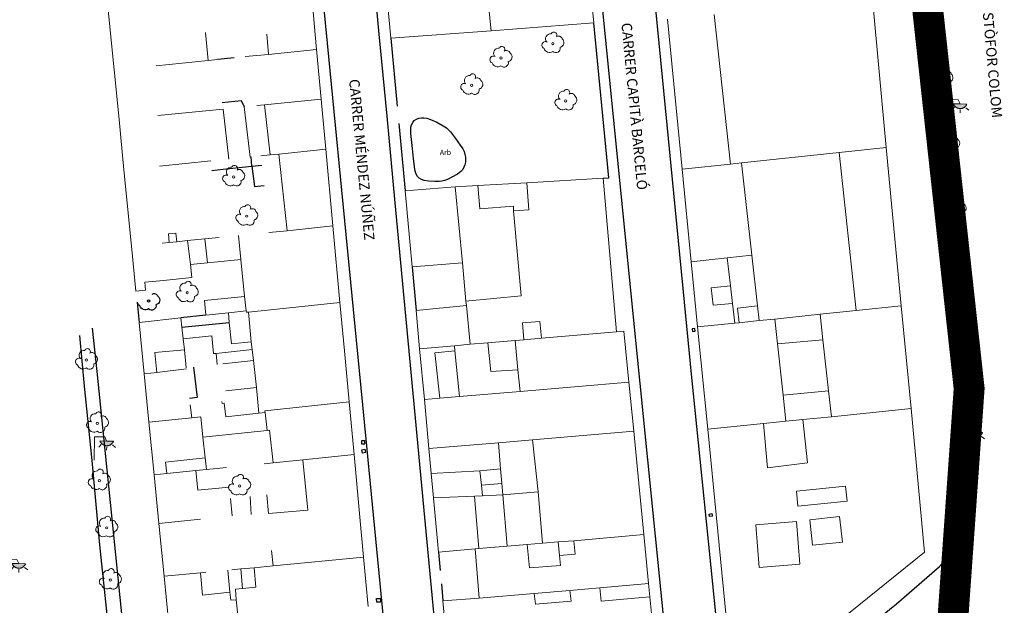
# Model space of a CAD drawing. Units: millimetres. Extents: x 522000 to 523845, y 4362000 to 4364649.
# Drawn here: x 522442 to 522538, y 4363369 to 4363426 of the extents above; entities that cross this region are included whole.
import ezdxf
from ezdxf.enums import TextEntityAlignment as Align

# ---------------------------------------------------------------- set-up
doc = ezdxf.new("R2010")
doc.units = ezdxf.units.MM
doc.linetypes.add('DGN Style 2', pattern=[29.06096, 17.436576, -11.624384])
for name, color, linetype in [('Arbre Aïllat Lineal', 82, 'Continuous'), ('Arbre Aïllat Ornamental', 82, 'Continuous'), ('Arquetes i registres', 8, 'Continuous'), ('Enllumenat', 7, 'Continuous'), ('Escala Representativa', 7, 'Continuous'), ('Linia Auxiliar Element Constructiu', 7, 'Continuous'), ('Linia de Voravia', 7, 'Continuous'), ('Mur Paret', 7, 'Continuous')]:
    doc.layers.add(name, color=color, linetype=linetype)
for name, color, linetype, lineweight in [('Divisio Alçades', 1, 'Continuous', 0), ('Escocell', 7, 'Continuous', 0), ('Etiqueta de Zona Arbrada', 7, 'Continuous', 0), ('Façana Edifici', 1, 'Continuous', 0), ('LIMITES_LIMITE_SERVICIO', 5, 'DGN Style 2', 80), ('Nivel 9', 7, 'Continuous', 0), ('Porxo Caseta Cobert', 7, 'Continuous', 0), ('Text de Carrer', 7, 'Continuous', 0)]:
    doc.layers.add(name, color=color, linetype=linetype, lineweight=lineweight)
doc.styles.add('ROMANS', font='ROMANS.shx', dxfattribs={"height": 0.5})

# ---------------------------------------------------------------- blocks, each defined once
blk = doc.blocks.new('ARBOL_ports_1')
at = {"layer": 'Arbre Aïllat Ornamental', "color": 3, "linetype": 'Continuous', "lineweight": 0}
blk.add_circle((0, 0), 0.11, dxfattribs=at)
at = {"layer": 'Arbre Aïllat Ornamental', "color": 3, "linetype": 'Continuous', "lineweight": 0, "extrusion": (0, 0, -1)}
for centre, radius, start, end in [((0.237, 0.47), 0.473, 318.47766, 98.44414), ((-0.098, 0.834), 0.285, 21.28734, 215.01038), ((0.723, -0.16), 0.344, 293.09505, 118.22356), ((-0.535, 0.351), 0.38, 57.48387, 163.08971), ((-0.625, 0.092), 0.459, 126.51316, 258.23572), ((0.325, -0.303), 0.56, 235.34089, 341.96679), ((-0.297, -0.455), 0.433, 167.03698, 314.47902)]:
    blk.add_arc(centre, radius, start, end, dxfattribs=at)
blk = doc.blocks.new('farola_ports_84')
at = {"layer": 'Enllumenat', "linetype": 'Continuous', "lineweight": 0}
blk.add_hatch(color=2, dxfattribs=at).paths.add_polyline_path([(1.228, 1.863), (1.888, 1.846), (1.888, 1.836), (1.867, 1.797), (1.847, 1.777), (1.826, 1.738), (1.805, 1.708), (1.784, 1.679), (1.763, 1.649), (1.743, 1.62), (1.712, 1.6), (1.681, 1.571), (1.661, 1.542), (1.62, 1.523), (1.6, 1.503), (1.559, 1.484), (1.518, 1.465), (1.498, 1.455), (1.458, 1.446), (1.417, 1.427), (1.377, 1.428), (1.347, 1.419), (1.317, 1.41), (1.277, 1.411), (1.237, 1.412), (1.197, 1.413), (1.157, 1.414), (1.117, 1.415), (1.087, 1.426), (1.057, 1.436), (1.017, 1.447), (0.977, 1.458), (0.938, 1.479), (0.918, 1.49), (0.879, 1.511), (0.839, 1.532), (0.819, 1.552), (0.78, 1.583), (0.761, 1.604), (0.731, 1.625), (0.702, 1.655), (0.683, 1.686), (0.663, 1.716), (0.644, 1.747), (0.625, 1.777), (0.605, 1.808), (0.586, 1.849), (0.577, 1.879)])
at = {"layer": 'Enllumenat', "color": 7, "linetype": 'Continuous', "lineweight": 0, "flags": 128}
for points in [[(0, 0), (0.056, 2.292)], [(0.056, 2.292), (1.047, 2.268)], [(1.047, 2.268), (1.228, 1.863)], [(0.699, 1.545), (0.472, 1.27)], [(1.234, 1.312), (1.226, 0.991)], [(1.799, 1.488), (2.094, 1.25)]]:
    blk.add_lwpolyline(points, dxfattribs=at)
blk.add_lwpolyline([(1.228, 1.863), (1.888, 1.846), (1.888, 1.836), (1.867, 1.797), (1.847, 1.777), (1.826, 1.738), (1.805, 1.708), (1.784, 1.679), (1.763, 1.649), (1.743, 1.62), (1.712, 1.6), (1.681, 1.571), (1.661, 1.542), (1.62, 1.523), (1.6, 1.503), (1.559, 1.484), (1.518, 1.465), (1.498, 1.455), (1.458, 1.446), (1.417, 1.427), (1.377, 1.428), (1.347, 1.419), (1.317, 1.41), (1.277, 1.411), (1.237, 1.412), (1.197, 1.413), (1.157, 1.414), (1.117, 1.415), (1.087, 1.426), (1.057, 1.436), (1.017, 1.447), (0.977, 1.458), (0.938, 1.479), (0.918, 1.49), (0.879, 1.511), (0.839, 1.532), (0.819, 1.552), (0.78, 1.583), (0.761, 1.604), (0.731, 1.625), (0.702, 1.655), (0.683, 1.686), (0.663, 1.716), (0.644, 1.747), (0.625, 1.777), (0.605, 1.808), (0.586, 1.849), (0.577, 1.879)], close=True, dxfattribs=at)
blk = doc.blocks.new('farola_ports_94')
at = {"layer": 'Enllumenat', "linetype": 'Continuous', "lineweight": 0}
blk.add_hatch(color=2, dxfattribs=at).paths.add_polyline_path([(1.228, 1.863), (1.888, 1.846), (1.888, 1.836), (1.867, 1.797), (1.847, 1.777), (1.826, 1.738), (1.805, 1.708), (1.784, 1.679), (1.763, 1.649), (1.743, 1.62), (1.712, 1.6), (1.681, 1.571), (1.661, 1.542), (1.62, 1.523), (1.6, 1.503), (1.559, 1.484), (1.518, 1.465), (1.498, 1.455), (1.458, 1.446), (1.417, 1.427), (1.377, 1.428), (1.347, 1.419), (1.317, 1.41), (1.277, 1.411), (1.237, 1.412), (1.197, 1.413), (1.157, 1.414), (1.117, 1.415), (1.087, 1.426), (1.057, 1.436), (1.017, 1.447), (0.977, 1.458), (0.938, 1.479), (0.918, 1.49), (0.879, 1.511), (0.839, 1.532), (0.819, 1.552), (0.78, 1.583), (0.761, 1.604), (0.731, 1.625), (0.702, 1.655), (0.683, 1.686), (0.663, 1.716), (0.644, 1.747), (0.625, 1.777), (0.605, 1.808), (0.586, 1.849), (0.577, 1.879)])
at = {"layer": 'Enllumenat', "color": 7, "linetype": 'Continuous', "lineweight": 0, "flags": 128}
for points in [[(0, 0), (0.056, 2.292)], [(0.056, 2.292), (1.047, 2.268)], [(1.047, 2.268), (1.228, 1.863)], [(0.699, 1.545), (0.472, 1.27)], [(1.234, 1.312), (1.226, 0.991)], [(1.799, 1.488), (2.094, 1.25)]]:
    blk.add_lwpolyline(points, dxfattribs=at)
blk.add_lwpolyline([(1.228, 1.863), (1.888, 1.846), (1.888, 1.836), (1.867, 1.797), (1.847, 1.777), (1.826, 1.738), (1.805, 1.708), (1.784, 1.679), (1.763, 1.649), (1.743, 1.62), (1.712, 1.6), (1.681, 1.571), (1.661, 1.542), (1.62, 1.523), (1.6, 1.503), (1.559, 1.484), (1.518, 1.465), (1.498, 1.455), (1.458, 1.446), (1.417, 1.427), (1.377, 1.428), (1.347, 1.419), (1.317, 1.41), (1.277, 1.411), (1.237, 1.412), (1.197, 1.413), (1.157, 1.414), (1.117, 1.415), (1.087, 1.426), (1.057, 1.436), (1.017, 1.447), (0.977, 1.458), (0.938, 1.479), (0.918, 1.49), (0.879, 1.511), (0.839, 1.532), (0.819, 1.552), (0.78, 1.583), (0.761, 1.604), (0.731, 1.625), (0.702, 1.655), (0.683, 1.686), (0.663, 1.716), (0.644, 1.747), (0.625, 1.777), (0.605, 1.808), (0.586, 1.849), (0.577, 1.879)], close=True, dxfattribs=at)
blk = doc.blocks.new('farola_ports_102')
at = {"layer": 'Enllumenat', "linetype": 'Continuous', "lineweight": 0}
blk.add_hatch(color=2, dxfattribs=at).paths.add_polyline_path([(1.228, 1.863), (1.888, 1.846), (1.888, 1.836), (1.867, 1.797), (1.847, 1.777), (1.826, 1.738), (1.805, 1.708), (1.784, 1.679), (1.763, 1.649), (1.743, 1.62), (1.712, 1.6), (1.681, 1.571), (1.661, 1.542), (1.62, 1.523), (1.6, 1.503), (1.559, 1.484), (1.518, 1.465), (1.498, 1.455), (1.458, 1.446), (1.417, 1.427), (1.377, 1.428), (1.347, 1.419), (1.317, 1.41), (1.277, 1.411), (1.237, 1.412), (1.197, 1.413), (1.157, 1.414), (1.117, 1.415), (1.087, 1.426), (1.057, 1.436), (1.017, 1.447), (0.977, 1.458), (0.938, 1.479), (0.918, 1.49), (0.879, 1.511), (0.839, 1.532), (0.819, 1.552), (0.78, 1.583), (0.761, 1.604), (0.731, 1.625), (0.702, 1.655), (0.683, 1.686), (0.663, 1.716), (0.644, 1.747), (0.625, 1.777), (0.605, 1.808), (0.586, 1.849), (0.577, 1.879)])
at = {"layer": 'Enllumenat', "color": 7, "linetype": 'Continuous', "lineweight": 0, "flags": 128}
for points in [[(0, 0), (0.056, 2.292)], [(0.056, 2.292), (1.047, 2.268)], [(1.047, 2.268), (1.228, 1.863)], [(0.699, 1.545), (0.472, 1.27)], [(1.234, 1.312), (1.226, 0.991)], [(1.799, 1.488), (2.094, 1.25)]]:
    blk.add_lwpolyline(points, dxfattribs=at)
blk.add_lwpolyline([(1.228, 1.863), (1.888, 1.846), (1.888, 1.836), (1.867, 1.797), (1.847, 1.777), (1.826, 1.738), (1.805, 1.708), (1.784, 1.679), (1.763, 1.649), (1.743, 1.62), (1.712, 1.6), (1.681, 1.571), (1.661, 1.542), (1.62, 1.523), (1.6, 1.503), (1.559, 1.484), (1.518, 1.465), (1.498, 1.455), (1.458, 1.446), (1.417, 1.427), (1.377, 1.428), (1.347, 1.419), (1.317, 1.41), (1.277, 1.411), (1.237, 1.412), (1.197, 1.413), (1.157, 1.414), (1.117, 1.415), (1.087, 1.426), (1.057, 1.436), (1.017, 1.447), (0.977, 1.458), (0.938, 1.479), (0.918, 1.49), (0.879, 1.511), (0.839, 1.532), (0.819, 1.552), (0.78, 1.583), (0.761, 1.604), (0.731, 1.625), (0.702, 1.655), (0.683, 1.686), (0.663, 1.716), (0.644, 1.747), (0.625, 1.777), (0.605, 1.808), (0.586, 1.849), (0.577, 1.879)], close=True, dxfattribs=at)
blk = doc.blocks.new('farola_ports_116')
at = {"layer": 'Enllumenat', "linetype": 'Continuous', "lineweight": 0}
blk.add_hatch(color=2, dxfattribs=at).paths.add_polyline_path([(1.228, 1.863), (1.888, 1.846), (1.888, 1.836), (1.867, 1.797), (1.847, 1.777), (1.826, 1.738), (1.805, 1.708), (1.784, 1.679), (1.763, 1.649), (1.743, 1.62), (1.712, 1.6), (1.681, 1.571), (1.661, 1.542), (1.62, 1.523), (1.6, 1.503), (1.559, 1.484), (1.518, 1.465), (1.498, 1.455), (1.458, 1.446), (1.417, 1.427), (1.377, 1.428), (1.347, 1.419), (1.317, 1.41), (1.277, 1.411), (1.237, 1.412), (1.197, 1.413), (1.157, 1.414), (1.117, 1.415), (1.087, 1.426), (1.057, 1.436), (1.017, 1.447), (0.977, 1.458), (0.938, 1.479), (0.918, 1.49), (0.879, 1.511), (0.839, 1.532), (0.819, 1.552), (0.78, 1.583), (0.761, 1.604), (0.731, 1.625), (0.702, 1.655), (0.683, 1.686), (0.663, 1.716), (0.644, 1.747), (0.625, 1.777), (0.605, 1.808), (0.586, 1.849), (0.577, 1.879)])
at = {"layer": 'Enllumenat', "color": 7, "linetype": 'Continuous', "lineweight": 0, "flags": 128}
for points in [[(0, 0), (0.056, 2.292)], [(0.056, 2.292), (1.047, 2.268)], [(1.047, 2.268), (1.228, 1.863)], [(0.699, 1.545), (0.472, 1.27)], [(1.234, 1.312), (1.226, 0.991)], [(1.799, 1.488), (2.094, 1.25)]]:
    blk.add_lwpolyline(points, dxfattribs=at)
blk.add_lwpolyline([(1.228, 1.863), (1.888, 1.846), (1.888, 1.836), (1.867, 1.797), (1.847, 1.777), (1.826, 1.738), (1.805, 1.708), (1.784, 1.679), (1.763, 1.649), (1.743, 1.62), (1.712, 1.6), (1.681, 1.571), (1.661, 1.542), (1.62, 1.523), (1.6, 1.503), (1.559, 1.484), (1.518, 1.465), (1.498, 1.455), (1.458, 1.446), (1.417, 1.427), (1.377, 1.428), (1.347, 1.419), (1.317, 1.41), (1.277, 1.411), (1.237, 1.412), (1.197, 1.413), (1.157, 1.414), (1.117, 1.415), (1.087, 1.426), (1.057, 1.436), (1.017, 1.447), (0.977, 1.458), (0.938, 1.479), (0.918, 1.49), (0.879, 1.511), (0.839, 1.532), (0.819, 1.552), (0.78, 1.583), (0.761, 1.604), (0.731, 1.625), (0.702, 1.655), (0.683, 1.686), (0.663, 1.716), (0.644, 1.747), (0.625, 1.777), (0.605, 1.808), (0.586, 1.849), (0.577, 1.879)], close=True, dxfattribs=at)

msp = doc.modelspace()

# ---------------------------------------------------------------- linework, layer by layer
at = {"layer": 'Arbre Aïllat Lineal', "linetype": 'Continuous', "flags": 128}
msp.add_lwpolyline([(522483.48, 4363416.05), (522483.8, 4363415.83), (522484.18, 4363415.46), (522484.69, 4363414.82), (522485.15, 4363414.17), (522485.39, 4363413.8), (522485.51, 4363413.53), (522485.59, 4363413.26), (522485.64, 4363413), (522485.66, 4363412.75), (522485.64, 4363412.5), (522485.59, 4363412.25), (522485.5, 4363412.01), (522485.38, 4363411.79), (522485.2, 4363411.59), (522484.87, 4363411.35), (522484.31, 4363411.03), (522483.9, 4363410.82), (522483.62, 4363410.71), (522483.36, 4363410.64), (522483.08, 4363410.61), (522482.66, 4363410.62), (522482.04, 4363410.66), (522481.62, 4363410.72), (522481.36, 4363410.81), (522481.14, 4363410.94), (522480.97, 4363411.12), (522480.85, 4363411.34), (522480.76, 4363411.62), (522480.68, 4363412.06), (522480.59, 4363412.87), (522480.5, 4363413.83), (522480.35, 4363415.29), (522480.33, 4363415.64), (522480.35, 4363415.91), (522480.41, 4363416.15), (522480.52, 4363416.37), (522480.67, 4363416.56), (522480.88, 4363416.7), (522481.11, 4363416.78), (522481.36, 4363416.82), (522481.61, 4363416.82), (522481.89, 4363416.79), (522482.26, 4363416.66), (522482.87, 4363416.38), (522483.48, 4363416.05)], dxfattribs=at)
at = {"layer": 'Arbre Aïllat Ornamental', "linetype": 'Continuous'}
msp.add_circle((522454.82, 4363399), 0.11, dxfattribs=at)
at = {"layer": 'Arbre Aïllat Ornamental', "linetype": 'Continuous', "extrusion": (0, 0, -1)}
for centre, radius, start, end in [((-522455.355, 4363399.351), 0.38, 57.48387, 163.08971), ((-522454.918, 4363399.834), 0.284, 213.44804, 215.01038), ((-522454.098, 4363398.841), 0.344, 293.09505, 5.35428), ((-522454.098, 4363398.841), 0.344, 114.84241, 118.22356), ((-522455.117, 4363398.546), 0.433, 167.03698, 314.47902), ((-522455.445, 4363399.092), 0.459, 126.51316, 258.23572), ((-522454.495, 4363398.698), 0.56, 235.34089, 341.96679)]:
    msp.add_arc(centre, radius, start, end, dxfattribs=at)
at = {"layer": 'Arquetes i registres', "linetype": 'Continuous', "flags": 128}
for points in [[(522507.972, 4363396.329), (522507.707, 4363396.304), (522507.732, 4363396.033), (522507.997, 4363396.058), (522507.972, 4363396.329)], [(522475.522, 4363385.097), (522475.843, 4363385.094), (522475.845, 4363385.395), (522475.524, 4363385.398), (522475.522, 4363385.097)], [(522475.571, 4363384.528), (522475.857, 4363384.579), (522475.914, 4363384.263), (522475.627, 4363384.212), (522475.571, 4363384.528)], [(522534.091, 4363383.618), (522534.064, 4363383.922), (522534.384, 4363383.95), (522534.411, 4363383.646), (522534.091, 4363383.618)], [(522509.402, 4363378.029), (522509.357, 4363378.272), (522509.357, 4363378.272), (522509.638, 4363378.324), (522509.683, 4363378.081), (522509.402, 4363378.029)], [(522477.002, 4363370.065), (522477.381, 4363370.079), (522477.395, 4363369.72), (522477.016, 4363369.706), (522477.002, 4363370.065)]]:
    msp.add_lwpolyline(points, dxfattribs=at)
msp.add_lwpolyline([(522533.562, 4363387.785, -1.006399), (522533.354, 4363388.338, -1.019708), (522533.576, 4363387.804)], format="xyb", close=True, dxfattribs=at)
at = {"layer": 'Divisio Alçades', "linetype": 'Continuous', "flags": 128}
for points in [[(522487.83, 4363428.45), (522488.16, 4363425.29)], [(522509.86, 4363426.88), (522511.44, 4363412.32)], [(522460.35, 4363425.11), (522460.63, 4363422.4)], [(522466.31, 4363424.94), (522466.5, 4363422.99)], [(522466.5, 4363422.99), (522464.22, 4363422.77)], [(522471.16, 4363423.47), (522466.5, 4363422.99)], [(522460.63, 4363422.4), (522455.541, 4363421.884)], [(522461.54, 4363422.5), (522460.63, 4363422.4)], [(522464.13, 4363417.87), (522464.69, 4363413)], [(522465.34, 4363418), (522466.11, 4363418.07)], [(522466.11, 4363418.07), (522471.61, 4363418.63)], [(522466.11, 4363418.07), (522466.65, 4363413.21)], [(522455.709, 4363417.036), (522462.06, 4363417.67)], [(522462.06, 4363417.67), (522462.64, 4363412.8)], [(522465.74, 4363413.11), (522466.65, 4363413.21)], [(522466.65, 4363413.21), (522467.5, 4363413.29)], [(522467.5, 4363413.29), (522472.06, 4363413.76)], [(522467.5, 4363413.29), (522468.3, 4363405.84)], [(522512.5, 4363412.44), (522522, 4363413.45)], [(522522, 4363413.45), (522526.6, 4363413.93)], [(522522, 4363413.45), (522523.66, 4363398.08)], [(522460.88, 4363412.62), (522455.879, 4363412.112)], [(522506.74, 4363411.81), (522511.44, 4363412.32)], [(522511.44, 4363412.32), (522512.5, 4363412.44)], [(522512.5, 4363412.44), (522513.5, 4363403.46)], [(522486.86, 4363410.22), (522487.05, 4363407.96), (522490.31, 4363408.21), (522490.34, 4363407.78)], [(522491.61, 4363410.5), (522491.81, 4363407.88), (522490.34, 4363407.78)], [(522490.34, 4363407.78), (522491.06, 4363399.5), (522485.69, 4363398.99)], [(522472.75, 4363406.3), (522468.3, 4363405.84)], [(522456.83, 4363404.69), (522456.76, 4363405.52), (522457.48, 4363405.59), (522457.56, 4363404.77)], [(522463.56, 4363405.38), (522463.8, 4363403.05)], [(522468.3, 4363405.84), (522466.53, 4363405.67)], [(522456.83, 4363404.69), (522456.137, 4363404.624)], [(522457.56, 4363404.77), (522456.83, 4363404.69)], [(522458.61, 4363404.88), (522457.56, 4363404.77)], [(522460.28, 4363405.04), (522458.61, 4363404.88)], [(522458.89, 4363402.56), (522458.61, 4363404.88)], [(522461.68, 4363405.19), (522460.28, 4363405.04)], [(522460.28, 4363405.04), (522460.55, 4363402.72)], [(522513.5, 4363403.46), (522511.11, 4363403.2)], [(522514.05, 4363398.54), (522513.5, 4363403.46)], [(522511.11, 4363403.2), (522507.61, 4363402.81)], [(522511.11, 4363403.2), (522511.43, 4363400.46)], [(522511.43, 4363400.46), (522509.57, 4363400.27), (522509.76, 4363398.58), (522511.63, 4363398.76)], [(522511.43, 4363400.46), (522511.63, 4363398.76)], [(522464.16, 4363399.44), (522464.32, 4363398.03)], [(522464.53, 4363397.93), (522473.44, 4363398.87)], [(522511.63, 4363398.76), (522511.85, 4363396.85)], [(522462.58, 4363397.84), (522464.32, 4363398.03)], [(522464.32, 4363398.03), (522464.34, 4363397.91), (522464.53, 4363397.93)], [(522464.81, 4363395.03), (522464.53, 4363397.93)], [(522485.74, 4363398.56), (522486.11, 4363394.79)], [(522514.05, 4363398.54), (522512.11, 4363398.31), (522512.28, 4363396.89)], [(522514.22, 4363397.1), (522514.05, 4363398.54)], [(522520.16, 4363397.71), (522515.76, 4363397.25)], [(522523.66, 4363398.08), (522520.16, 4363397.71)], [(522520.43, 4363395.24), (522520.16, 4363397.71)], [(522528.06, 4363398.53), (522523.66, 4363398.08)], [(522493.04, 4363395.37), (522492.89, 4363397.02), (522491.2, 4363396.89), (522491.32, 4363395.23)], [(522511.85, 4363396.85), (522508.24, 4363396.48)], [(522512.28, 4363396.89), (522511.85, 4363396.85)], [(522514.22, 4363397.1), (522512.28, 4363396.89)], [(522515.76, 4363397.25), (522514.22, 4363397.1)], [(522516.02, 4363394.82), (522515.76, 4363397.25)], [(522500.33, 4363396.01), (522493.04, 4363395.37)], [(522458.19, 4363395.32), (522458.31, 4363394.26)], [(522487.84, 4363394.93), (522486.11, 4363394.79)], [(522490.49, 4363395.16), (522487.84, 4363394.93)], [(522490.76, 4363392.32), (522488.11, 4363392.13), (522487.84, 4363394.93)], [(522491.32, 4363395.23), (522490.49, 4363395.16)], [(522490.49, 4363395.16), (522490.76, 4363392.32)], [(522493.04, 4363395.37), (522491.32, 4363395.23)], [(522516.02, 4363394.82), (522520.43, 4363395.24)], [(522516.55, 4363389.85), (522516.02, 4363394.82)], [(522520.43, 4363395.24), (522520.97, 4363390.28)], [(522458.31, 4363394.26), (522455.41, 4363393.98), (522455.61, 4363392.05)], [(522458.49, 4363392.51), (522458.31, 4363394.26)], [(522461.38, 4363393.91), (522461.5, 4363392.83)], [(522464.9, 4363394.27), (522465.01, 4363393.21)], [(522484.58, 4363394.65), (522481.19, 4363394.36)], [(522483.17, 4363389.55), (522482.68, 4363393.97), (522484.62, 4363394.17)], [(522486.11, 4363394.79), (522484.58, 4363394.65)], [(522484.58, 4363394.65), (522484.62, 4363394.17)], [(522484.62, 4363394.17), (522485.08, 4363389.7)], [(522462.05, 4363392.88), (522465.01, 4363393.21)], [(522465.01, 4363393.21), (522465.31, 4363390.59)], [(522455.61, 4363392.05), (522454.38, 4363391.92)], [(522458.51, 4363392.39), (522455.61, 4363392.05)], [(522490.76, 4363392.32), (522490.96, 4363390.2)], [(522501.55, 4363391.1), (522490.96, 4363390.2)], [(522462.32, 4363390.27), (522465.31, 4363390.59)], [(522465.31, 4363390.59), (522465.56, 4363388.1)], [(522490.96, 4363390.2), (522485.08, 4363389.7)], [(522520.97, 4363390.28), (522516.55, 4363389.85)], [(522520.97, 4363390.28), (522521.25, 4363387.75)], [(522462.33, 4363387.73), (522462.18, 4363389.05), (522461.99, 4363389.02), (522461.96, 4363389.24)], [(522474.34, 4363389.19), (522466.14, 4363388.32), (522466.15, 4363388.16)], [(522483.17, 4363389.55), (522481.65, 4363389.41)], [(522485.08, 4363389.7), (522483.17, 4363389.55)], [(522516.55, 4363389.85), (522516.81, 4363387.31)], [(522459.01, 4363387.64), (522458.88, 4363388.89)], [(522465.56, 4363388.1), (522462.33, 4363387.73)], [(522466.15, 4363388.16), (522465.56, 4363388.1)], [(522466.15, 4363388.16), (522466.35, 4363386.42)], [(522529.01, 4363388.54), (522521.25, 4363387.75)], [(522459.01, 4363387.64), (522454.84, 4363387.22)], [(522459.9, 4363387.73), (522459.01, 4363387.64)], [(522460.11, 4363385.76), (522459.9, 4363387.73)], [(522518.49, 4363387.48), (522518.93, 4363383.25), (522515.04, 4363382.78), (522514.64, 4363387.09)], [(522516.81, 4363387.31), (522514.64, 4363387.09)], [(522518.49, 4363387.48), (522516.81, 4363387.31)], [(522521.25, 4363387.75), (522518.49, 4363387.48)], [(522460.11, 4363385.76), (522466.35, 4363386.42)], [(522466.35, 4363386.42), (522466.57, 4363386.45), (522466.94, 4363383.26)], [(522502.02, 4363386.33), (522492.17, 4363385.5)], [(522514.64, 4363387.09), (522509.22, 4363386.55)], [(522460.33, 4363383.75), (522460.11, 4363385.76)], [(522488.85, 4363385.22), (522482.09, 4363384.66)], [(522492.17, 4363385.5), (522488.85, 4363385.22)], [(522489.07, 4363382.67), (522488.85, 4363385.22)], [(522492.72, 4363380.43), (522492.17, 4363385.5)], [(522456.59, 4363382.21), (522456.46, 4363383.34), (522460.33, 4363383.75)], [(522460.33, 4363383.75), (522460.45, 4363382.6)], [(522469.83, 4363383.56), (522466.94, 4363383.26)], [(522474.81, 4363384.07), (522469.83, 4363383.56)], [(522470.3, 4363378.65), (522469.83, 4363383.56)], [(522459.43, 4363382.5), (522456.59, 4363382.21)], [(522460.45, 4363382.6), (522459.43, 4363382.5)], [(522459.43, 4363382.5), (522459.62, 4363380.61), (522462.67, 4363380.91)], [(522462.4, 4363382.8), (522460.45, 4363382.6)], [(522466.94, 4363383.26), (522466.07, 4363383.17)], [(522487.06, 4363382.49), (522482.31, 4363382.23)], [(522487.06, 4363382.49), (522489.07, 4363382.67)], [(522487.2, 4363381.09), (522487.06, 4363382.49)], [(522489.2, 4363381.26), (522489.07, 4363382.67)], [(522456.59, 4363382.21), (522455.35, 4363382.08)], [(522489.2, 4363381.26), (522487.2, 4363381.09)], [(522487.31, 4363380.06), (522487.2, 4363381.09)], [(522489.29, 4363380.14), (522489.2, 4363381.26)], [(522492.72, 4363380.43), (522489.29, 4363380.14)], [(522492.72, 4363380.43), (522493.16, 4363375.45)], [(522522.64, 4363380.99), (522517.85, 4363380.5), (522518, 4363379.04), (522522.79, 4363379.53), (522522.64, 4363380.99)], [(522462.78, 4363379.78), (522462.95, 4363378.11)], [(522464.69, 4363379.99), (522464.8, 4363378.25)], [(522466.31, 4363380.15), (522466.47, 4363378.34)], [(522486.54, 4363380.02), (522482.53, 4363379.86)], [(522487.31, 4363380.06), (522486.54, 4363380.02)], [(522486.96, 4363374.92), (522486.54, 4363380.02)], [(522489.29, 4363380.14), (522487.31, 4363380.06)], [(522489.72, 4363375.15), (522489.29, 4363380.14)], [(522466.47, 4363378.34), (522470.3, 4363378.65)], [(522459.86, 4363377.78), (522455.82, 4363377.35)], [(522517.86, 4363377.55), (522518.2, 4363373.42), (522514.24, 4363373.09), (522513.9, 4363377.22), (522517.86, 4363377.55)], [(522522.32, 4363375.56), (522519.41, 4363375.26), (522519.15, 4363377.72), (522522.06, 4363378.03), (522522.32, 4363375.56)], [(522494.68, 4363375.57), (522496.18, 4363375.69)], [(522496.18, 4363375.69), (522496.34, 4363374.38), (522494.8, 4363374.26)], [(522496.18, 4363375.69), (522503, 4363376.29)], [(522466.79, 4363374.74), (522466.93, 4363373.24)], [(522486.6, 4363374.89), (522486.96, 4363374.92)], [(522486.96, 4363374.92), (522489.72, 4363375.15)], [(522489.72, 4363375.15), (522491.66, 4363375.31)], [(522491.66, 4363375.31), (522493.16, 4363375.45)], [(522494.8, 4363374.26), (522494.89, 4363373.29), (522491.89, 4363373.04), (522491.66, 4363375.31)], [(522493.16, 4363375.45), (522494.68, 4363375.57)], [(522494.68, 4363375.57), (522494.8, 4363374.26)], [(522466.93, 4363373.24), (522475.74, 4363374.1)], [(522462.73, 4363370.67), (522462.54, 4363372.83)], [(522462.92, 4363372.86), (522463.8, 4363372.95)], [(522463.8, 4363372.95), (522465.09, 4363373.06)], [(522463.8, 4363372.95), (522463.97, 4363371.05)], [(522465.09, 4363373.06), (522465.26, 4363371.18), (522463.97, 4363371.05)], [(522465.09, 4363373.06), (522466.93, 4363373.24)], [(522459.86, 4363372.57), (522456.33, 4363372.23)], [(522460.38, 4363372.62), (522459.86, 4363372.57)], [(522459.86, 4363372.57), (522460.06, 4363370.4), (522462.73, 4363370.67)], [(522463.97, 4363371.05), (522463.26, 4363370.99), (522463.35, 4363369.94)], [(522495.82, 4363370.85), (522495.95, 4363369.82), (522492.47, 4363369.51), (522492.34, 4363370.55)], [(522492.34, 4363370.55), (522495.82, 4363370.85)], [(522495.82, 4363370.85), (522498.71, 4363371.1)], [(522498.71, 4363371.1), (522503.47, 4363371.51)], [(522498.71, 4363371.1), (522498.86, 4363369.82), (522503.6, 4363370.23)], [(522463.35, 4363369.94), (522462.81, 4363369.89), (522462.73, 4363370.67)], [(522463.35, 4363369.94), (522463.52, 4363368.16)], [(522486.99, 4363370.09), (522492.34, 4363370.55)]]:
    msp.add_lwpolyline(points, dxfattribs=at)
at = {"layer": 'Escala Representativa', "linetype": 'Continuous', "flags": 128}
for points in [[(522463.84, 4363418.49), (522464.13, 4363417.87)], [(522464.88, 4363412.13), (522464.79, 4363413.02)], [(522464.88, 4363412.13), (522465.84, 4363412.22)], [(522465.12, 4363410.13), (522466.05, 4363410.23)], [(522458.06, 4363396.46), (522462.67, 4363396.92)], [(522459.2, 4363392.58), (522459.56, 4363389.63), (522458.81, 4363389.52)]]:
    msp.add_lwpolyline(points, dxfattribs=at)
at = {"layer": 'Escocell', "linetype": 'Continuous', "flags": 128}
for points in [[(522531.47, 4363421.01), (522531.56, 4363420.11), (522532.46, 4363420.2), (522532.37, 4363421.09), (522531.47, 4363421.01)], [(522532.12, 4363414.61), (522532.2, 4363413.71), (522533.1, 4363413.8), (522533.01, 4363414.69), (522532.12, 4363414.61)], [(522532.74, 4363408.36), (522532.83, 4363407.46), (522533.73, 4363407.55), (522533.64, 4363408.45), (522532.74, 4363408.36)], [(522533.29, 4363401.4), (522533.38, 4363400.51), (522534.28, 4363400.59), (522534.19, 4363401.49), (522533.29, 4363401.4)]]:
    msp.add_lwpolyline(points, dxfattribs=at)
at = {"layer": 'Façana Edifici', "linetype": 'Continuous', "flags": 128}
for points in [[(522497.15, 4363436.12), (522498.14, 4363426.04)], [(522478.4, 4363424.57), (522477.49, 4363434.33)], [(522525.24, 4363428.38), (522526.6, 4363413.93)], [(522470.72, 4363428.24), (522471.16, 4363423.47)], [(522506.74, 4363411.81), (522505.3, 4363426.42)], [(522498.14, 4363426.04), (522488.16, 4363425.29)], [(522488.16, 4363425.29), (522478.4, 4363424.57)], [(522471.16, 4363423.47), (522471.61, 4363418.63)], [(522471.61, 4363418.63), (522472.06, 4363413.76)], [(522472.06, 4363413.76), (522472.75, 4363406.3)], [(522526.6, 4363413.93), (522528.06, 4363398.53)], [(522507.61, 4363402.81), (522506.74, 4363411.81)], [(522484.66, 4363410.1), (522486.86, 4363410.22)], [(522486.86, 4363410.22), (522491.61, 4363410.5)], [(522491.61, 4363410.5), (522499.04, 4363410.94)], [(522499.04, 4363410.94), (522500.33, 4363396.01)], [(522485.35, 4363402.72), (522484.66, 4363410.1)], [(522472.75, 4363406.3), (522473.44, 4363398.87)], [(522458.89, 4363402.56), (522459.02, 4363401.28), (522456.263, 4363401.002)], [(522460.55, 4363402.72), (522458.89, 4363402.56)], [(522463.8, 4363403.05), (522460.55, 4363402.72)], [(522464.16, 4363399.44), (522463.8, 4363403.05)], [(522485.69, 4363398.99), (522485.35, 4363402.72)], [(522508.24, 4363396.48), (522507.61, 4363402.81)], [(522460.4, 4363397.61), (522460.25, 4363399.05), (522464.16, 4363399.44)], [(522473.44, 4363398.87), (522473.88, 4363394.16)], [(522485.74, 4363398.56), (522485.69, 4363398.99)], [(522462.58, 4363397.84), (522460.4, 4363397.61)], [(522462.67, 4363396.92), (522462.58, 4363397.84)], [(522480.85, 4363398.07), (522485.74, 4363398.56)], [(522481.19, 4363394.36), (522480.85, 4363398.07)], [(522528.06, 4363398.53), (522529.01, 4363388.54)], [(522453.89, 4363396.91), (522457.97, 4363397.35)], [(522454.38, 4363391.92), (522453.89, 4363396.91)], [(522457.97, 4363397.35), (522458.06, 4363396.46)], [(522464.81, 4363395.03), (522462.89, 4363394.83), (522462.67, 4363396.92)], [(522458.06, 4363396.46), (522458.19, 4363395.32)], [(522500.33, 4363396.01), (522501.06, 4363396.07), (522501.55, 4363391.1)], [(522509.22, 4363386.55), (522508.24, 4363396.48)], [(522458.19, 4363395.32), (522460.97, 4363395.6), (522461.15, 4363393.89), (522461.38, 4363393.91)], [(522464.9, 4363394.27), (522464.81, 4363395.03)], [(522461.38, 4363393.91), (522464.9, 4363394.27)], [(522473.88, 4363394.16), (522474.34, 4363389.19)], [(522481.65, 4363389.41), (522481.19, 4363394.36)], [(522454.84, 4363387.22), (522454.38, 4363391.92)], [(522501.55, 4363391.1), (522502.02, 4363386.33)], [(522474.34, 4363389.19), (522474.81, 4363384.07)], [(522482.09, 4363384.66), (522481.65, 4363389.41)], [(522529.01, 4363388.54), (522530.33, 4363374.58), (522513.85, 4363361.27), (522511.57, 4363362.64)], [(522455.35, 4363382.08), (522454.84, 4363387.22)], [(522502.02, 4363386.33), (522502.51, 4363381.25)], [(522511.57, 4363362.64), (522509.22, 4363386.55)], [(522482.31, 4363382.23), (522482.09, 4363384.66)], [(522474.81, 4363384.07), (522475.28, 4363379.05)], [(522455.82, 4363377.35), (522455.35, 4363382.08)], [(522482.53, 4363379.86), (522482.31, 4363382.23)], [(522502.51, 4363381.25), (522503, 4363376.29)], [(522483.03, 4363374.58), (522482.53, 4363379.86)], [(522475.28, 4363379.05), (522475.74, 4363374.1)], [(522456.33, 4363372.23), (522455.82, 4363377.35)], [(522503, 4363376.29), (522503.47, 4363371.51)], [(522486.6, 4363374.89), (522483.03, 4363374.58)], [(522486.99, 4363370.09), (522486.6, 4363374.89)], [(522475.74, 4363374.1), (522476.18, 4363369.3)], [(522456.79, 4363367.56), (522456.33, 4363372.23)], [(522503.47, 4363371.51), (522503.6, 4363370.23)], [(522483.46, 4363369.85), (522486.99, 4363370.09)], [(522503.6, 4363370.23), (522503.97, 4363366.35)], [(522483.69, 4363367.37), (522483.46, 4363369.85)]]:
    msp.add_lwpolyline(points, dxfattribs=at)
at = {"layer": 'LIMITES_LIMITE_SERVICIO', "ltscale": 0.8, "const_width": 3, "flags": 128}
msp.add_lwpolyline([(523099.809, 4363404.046), (523101.899, 4363416.666), (523087.349, 4363439.556), (523068.999, 4363483.046), (523065.339, 4363533.716), (523060.669, 4363575.726), (523062.399, 4363618.046), (523070.569, 4363657.626), (523078.329, 4363667.906), (523082.388, 4363672.827), (523096.483, 4363682.769), (523112.74, 4363694.396), (523110.35, 4363728.269), (523103.713, 4363748.179), (523097.701, 4363756.627), (523089.548, 4363762.344), (523061.335, 4363779.591), (523018.852, 4363804.457), (522997.145, 4363821.084), (522990.327, 4363853.194), (522989.226, 4363886.873), (523007.035, 4363916.945), (523022.913, 4363947.176), (523034.31, 4363971.103), (523039.17, 4363995.037), (523031.472, 4364019.811), (523007.321, 4364062.39), (522997.479, 4364092.383), (522992.4, 4364117.075), (522983.148, 4364148.885), (522983.22, 4364169.247), (522995.353, 4364219.76), (523012.923, 4364288.207), (523024.767, 4364299.976), (523026.139, 4364331.836), (522972.07, 4364339.686), (522911.933, 4364328.773), (522901.594, 4364311.75), (522901.023, 4364306.5), (522901.023, 4364306.5), (522901.023, 4364306.5), (522900.606, 4364302.666), (522900.149, 4364250.666), (522900.479, 4364200.666), (522900.869, 4364150.666), (522901.259, 4364100.666), (522900.739, 4364056.746), (522891.869, 4364043.366), (522875.829, 4364022.616), (522853.919, 4363993.226), (522831.518, 4363980.402), (522832.989, 4363963.406), (522819.989, 4363959.196), (522800.657, 4363957.908), (522754.066, 4364041.483), (522740.679, 4364050.246), (522734.621, 4364055.106), (522731.143, 4364052.903), (522687.679, 4364094.806), (522682.719, 4364085.126), (522664.189, 4364087.316), (522644.119, 4364072.586), (522623.799, 4364057.686), (522582.843, 4364028.493), (522560.224, 4364012.138, -0.000043), (522560.224, 4364012.138), (522542.219, 4363999.116), (522512.199, 4363977.536), (522505.039, 4363968.186), (522499.639, 4363975.676), (522478.306, 4364006.096), (522474.799, 4364003.826), (522496.959, 4363972.456), (522501.979, 4363964.736), (522485.649, 4363941.676), (522456.529, 4363902.066), (522437.069, 4363875.216), (522419.679, 4363852.006), (522420.279, 4363849.626), (522420.039, 4363845.766), (522420.659, 4363842.646), (522454.3, 4363795.369), (522472.849, 4363799.606), (522501.219, 4363763.716), (522510.957, 4363753.63), (522523.809, 4363730.886), (522530.239, 4363663.366), (522534.239, 4363609.166), (522520.719, 4363607.126), (522511.489, 4363602.087), (522517.909, 4363543.446), (522522.1, 4363505.217, -0.000021), (522522.101, 4363505.216), (522528.023, 4363451.121, -0.000018), (522528.023, 4363451.12), (522534.659, 4363390.486), (522532.499, 4363359.956), (522515.409, 4363345.186), (522462.109, 4363304.696), (522438.952, 4363291.933), (522368.369, 4363253.326), (522350.696, 4363243.669), (522319.494, 4363226.751), (522308.519, 4363178.346), (522312.029, 4363139.326), (522283.229, 4363087.446), (522279.989, 4363028.896), (522286.419, 4362964.486), (522291.13, 4362954.926), (522329.909, 4362913.406), (522369.749, 4362870.806), (522386.379, 4362866.086), (522418.093, 4362873.913), (522497.093, 4362874.803), (522581.389, 4362859.476), (522649.289, 4362862.256), (522679.759, 4362869.356), (522702.079, 4362888.176), (522734.983, 4362946.043), (522755.449, 4362982.076), (522758.239, 4362986.206), (522780.239, 4363004.146), (522797.259, 4363015.256), (522852.819, 4363071.356), (522896.95, 4363091.884), (522897.143, 4363098.588)], format="xyb", dxfattribs=at)
at = {"layer": 'Linia Auxiliar Element Constructiu', "linetype": 'Continuous', "flags": 128}
for points in [[(522461.99, 4363418.31), (522463.84, 4363418.49)], [(522460.98, 4363411.68), (522462.08, 4363411.81), (522464.88, 4363412.13)], [(522464.88, 4363412.13), (522465.12, 4363410.13)]]:
    msp.add_lwpolyline(points, dxfattribs=at)
at = {"layer": 'Linia de Voravia', "linetype": 'Continuous', "flags": 128}
for points in [[(522523.2, 4363449.92), (522518, 4363449.38), (522510.04, 4363448.62), (522503.27, 4363447.97), (522503.01, 4363447.94), (522502.77, 4363447.84), (522502.57, 4363447.69), (522502.41, 4363447.48), (522502.31, 4363447.25), (522502.27, 4363446.99), (522503.79, 4363431.06), (522504.45, 4363424.09), (522505.23, 4363416.13), (522506.02, 4363408.17), (522506.8, 4363400.21), (522507.65, 4363391.57), (522508.46, 4363383.61), (522509.26, 4363375.65), (522510.08, 4363367.62), (522510.78, 4363362.13), (522510.92, 4363361.97), (522511.09, 4363361.85)], [(522511.09, 4363361.85), (522514.9, 4363359.45), (522515.15, 4363359.48), (522527.59, 4363369.54), (522531.77, 4363373.17), (522532.25, 4363373.74), (522532.65, 4363374.45), (522532.99, 4363375.24), (522533.29, 4363376.58), (522534.03, 4363380.68), (522534.61, 4363387.83), (522534.68, 4363394.74), (522534.26, 4363404.17), (522532.54, 4363421.3), (522531.34, 4363433.37), (522530.8, 4363438.7), (522529.87, 4363449.03), (522529.67, 4363449.43), (522529.38, 4363449.77), (522529.01, 4363450.02), (522528.59, 4363450.17), (522528.14, 4363450.2), (522527.35, 4363450.35)], [(522490.04, 4363339.24), (522489.07, 4363338.45), (522488.95, 4363338.46), (522485.5, 4363340.25), (522485.39, 4363340.38), (522485.19, 4363340.86), (522483.44, 4363359.47), (522481.7, 4363377.94), (522480.94, 4363385.9), (522478.81, 4363408.55), (522478.02, 4363416.99), (522477.26, 4363424.95), (522475.62, 4363442.38), (522477.73, 4363445.63), (522485.7, 4363446.36), (522494.78, 4363447.19)], [(522494.78, 4363447.19), (522495.33, 4363447.25), (522497.12, 4363445.79), (522497.92, 4363437.83), (522498.68, 4363430.23), (522501.88, 4363398.39), (522506.35, 4363353.86)], [(522469.99, 4363444.21), (522470.12, 4363444.07), (522470.29, 4363443.65), (522471.42, 4363432.03), (522472.2, 4363424.07), (522472.97, 4363416.11), (522473.46, 4363411.12), (522475, 4363395.2), (522475.62, 4363388.91), (522477.4, 4363370.51), (522478.18, 4363362.55), (522479.67, 4363347.16), (522480.45, 4363339.2), (522481.04, 4363334.3), (522481, 4363333.52), (522480.71, 4363332.7), (522480.26, 4363331.88), (522479.62, 4363331.18), (522478.64, 4363330.32), (522472.27, 4363325.29), (522464.39, 4363318.7)], [(522450.87, 4363367.75), (522452.28, 4363367.88), (522452.25, 4363368.26), (522451.44, 4363376.22), (522450.62, 4363384.17), (522449.81, 4363392.13), (522449.375, 4363396.353)], [(522450.87, 4363367.75), (522450.86, 4363367.89), (522450.07, 4363375.28), (522449.33, 4363383.49), (522448.59, 4363390.73), (522448.128, 4363395.636)]]:
    msp.add_lwpolyline(points, dxfattribs=at)
at = {"layer": 'Mur Paret', "linetype": 'Continuous', "flags": 128}
for points in [[(522499.04, 4363410.94), (522499.61, 4363410.98), (522498.14, 4363426.04)], [(522478.4, 4363424.57), (522479.02, 4363417.94)], [(522463.14, 4363422.66), (522461.54, 4363422.5)], [(522479.17, 4363416.25), (522479.78, 4363409.71)], [(522480.46, 4363402.31), (522480.85, 4363398.07)], [(522453.701, 4363398.841), (522453.89, 4363396.91)], [(522460.4, 4363397.61), (522457.97, 4363397.35)], [(522483.03, 4363374.58), (522483.19, 4363372.79)], [(522483.31, 4363371.49), (522483.46, 4363369.85)]]:
    msp.add_lwpolyline(points, dxfattribs=at)
at = {"layer": 'Nivel 9', "color": 1, "linetype": 'Continuous', "flags": 128}
for points in [[(522453.59, 4363399.97), (522453.15, 4363404.34), (522452.42, 4363411.76), (522451.94, 4363416.66), (522451.46, 4363421.47), (522450.98, 4363426.33), (522450.49, 4363431.24), (522450, 4363436.22), (522449.48, 4363441.54), (522453.44, 4363441.9)], [(522456.263, 4363401.002), (522454.45, 4363400.82), (522454.53, 4363400.07), (522453.59, 4363399.97)]]:
    msp.add_lwpolyline(points, dxfattribs=at)
at = {"layer": 'Porxo Caseta Cobert', "linetype": 'Continuous', "flags": 128}
for points in [[(522484.66, 4363410.1), (522479.78, 4363409.71)], [(522479.78, 4363409.71), (522480.46, 4363402.31)], [(522480.46, 4363402.31), (522485.35, 4363402.72)]]:
    msp.add_lwpolyline(points, dxfattribs=at)

# ---------------------------------------------------------------- block references
at = {"layer": 'Arbre Aïllat Ornamental', "linetype": 'Continuous'}
for p in [(522494.15, 4363424.04), (522489.1, 4363422.64), (522532, 4363420.64), (522486.26, 4363419.98), (522495.41, 4363418.46), (522532.66, 4363414.24), (522463.09, 4363411.07), (522464.37, 4363407.25), (522533.28, 4363407.95), (522533.79, 4363400.98), (522458.57, 4363399.8), (522448.77, 4363393.25), (522449.84, 4363387.1), (522450.02, 4363381.53), (522463.67, 4363381.02), (522450.74, 4363376.94), (522451.09, 4363371.86)]:
    msp.add_blockref('ARBOL_ports_1', p, dxfattribs=at)
at = {"layer": 'Enllumenat', "linetype": 'Continuous'}
for name, p in [('farola_ports_94', (522532.55, 4363416.31)), ('farola_ports_84', (522534.06, 4363384.35)), ('farola_ports_102', (522449.51, 4363383.51)), ('farola_ports_116', (522440.96, 4363371.6))]:
    msp.add_blockref(name, p, dxfattribs=at)

# ---------------------------------------------------------------- texts
at = {"layer": 'Etiqueta de Zona Arbrada', "linetype": 'Continuous', "style": 'ROMANS'}
msp.add_text('Arb', height=0.5, dxfattribs=at).set_placement((522483.708, 4363413.46), align=Align.MIDDLE_CENTER)
at = {"layer": 'Text de Carrer', "linetype": 'Continuous', "style": 'ROMANS'}
for s, rotation, p in [('CARRER CRISTÒFOR COLOM', 275.05114, (522535.32, 4363434.56)), ('CARRER CAPITÀ BARCELÓ', 275.44628, (522500.82, 4363426.02)), ('CARRER MÉNDEZ NÚÑEZ', 275.46404, (522474.32, 4363420.54))]:
    msp.add_text(s, height=1, rotation=rotation, dxfattribs=at).set_placement(p)

doc.saveas('drawing.dxf')
